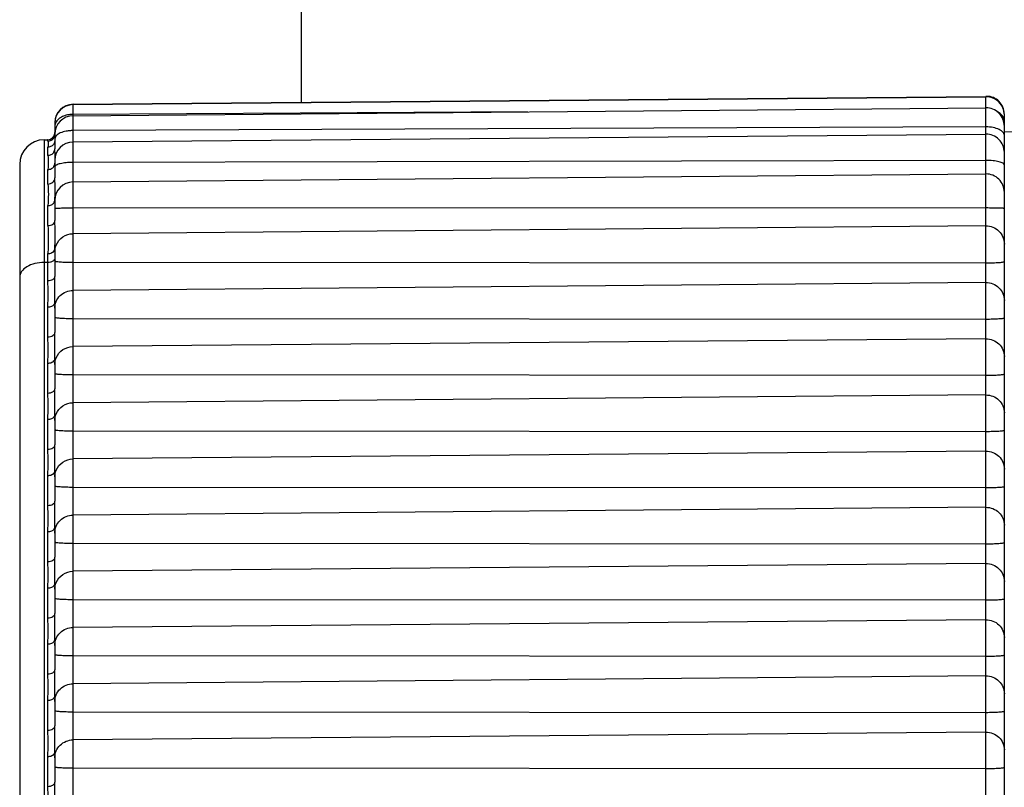
# Model space of a CAD drawing. Units: millimetres. Extents: x -372 to 1446, y -404 to 598.
# Drawn here: x -231 to -217, y -255 to -244 of the extents above; entities that cross this region are included whole.
import ezdxf

# ---------------------------------------------------------------- set-up
doc = ezdxf.new("R2010")
doc.units = ezdxf.units.MM
doc.header["$LTSCALE"] = 16.335
doc.layers.get('0').update_dxf_attribs({"linetype": 'CONTINUOUS'})

msp = doc.modelspace()

# ---------------------------------------------------------------- linework, layer by layer
at = {"color": 7, "linetype": 'Continuous'}
for p, q in [((-227.008, -212.584), (-227.008, -245.27)), ((-230.251, -245.298), (-217.271, -245.185)), ((-230.251, -245.303), (-217.271, -245.19)), ((-217.271, -266.18), (-217.271, -245.185)), ((-217.261, -245.187), (-217.261, -245.185)), ((-230.251, -245.298), (-230.251, -266.067)), ((-230.251, -245.462), (-217.271, -245.349)), ((-223.788, -245.406), (-230.251, -245.442)), ((-230.508, -245.558), (-230.508, -245.929)), ((-217.008, -265.93), (-217.008, -245.435)), ((-217.271, -245.62), (-230.251, -245.672)), ((-217.008, -245.683), (-205.498, -245.922)), ((-230.662, -245.802), (-230.608, -245.801)), ((-230.662, -245.802), (-230.662, -265.563)), ((-230.608, -245.801), (-230.612, -245.801)), ((-230.608, -245.822), (-230.608, -245.801)), ((-230.608, -245.801), (-230.607, -245.801)), ((-230.607, -245.801), (-230.607, -245.801)), ((-230.606, -245.801), (-230.607, -245.801)), ((-230.607, -245.801), (-230.606, -245.801)), ((-230.508, -245.811), (-230.508, -245.811)), ((-230.251, -245.834), (-217.271, -245.721)), ((-230.608, -246.024), (-230.608, -245.908)), ((-230.508, -246.094), (-230.508, -246.345)), ((-217.271, -246.096), (-230.251, -246.124)), ((-231.008, -246.152), (-231.008, -265.213)), ((-230.608, -246.431), (-230.608, -246.225)), ((-230.251, -246.402), (-217.271, -246.288)), ((-230.508, -246.659), (-230.508, -246.662)), ((-230.508, -246.662), (-230.508, -246.95)), ((-230.608, -247.022), (-230.608, -246.737)), ((-217.271, -246.772), (-230.251, -246.775)), ((-217.271, -247.026), (-230.251, -247.138)), ((-230.508, -247.356), (-230.508, -247.744)), ((-230.608, -247.804), (-230.608, -247.419)), ((-230.608, -247.546), (-230.662, -247.546)), ((-217.271, -247.556), (-230.251, -247.548)), ((-217.271, -247.832), (-230.251, -247.943)), ((-230.608, -248.603), (-230.608, -248.178)), ((-230.508, -248.117), (-230.508, -248.543)), ((-217.271, -248.355), (-230.251, -248.347)), ((-217.271, -248.63), (-230.251, -248.741)), ((-230.508, -248.916), (-230.508, -249.341)), ((-230.608, -249.402), (-230.608, -248.976)), ((-217.271, -249.153), (-230.251, -249.145)), ((-217.271, -249.429), (-230.251, -249.54)), ((-230.508, -249.715), (-230.508, -250.14)), ((-230.608, -250.2), (-230.608, -249.775)), ((-217.271, -249.952), (-230.251, -249.944)), ((-217.271, -250.228), (-230.251, -250.339)), ((-230.608, -250.999), (-230.608, -250.574)), ((-230.508, -250.513), (-230.508, -250.939)), ((-217.271, -250.751), (-230.251, -250.743)), ((-217.271, -251.026), (-230.251, -251.137)), ((-230.608, -251.798), (-230.608, -251.372)), ((-230.508, -251.312), (-230.508, -251.737)), ((-217.271, -251.549), (-230.251, -251.541)), ((-217.271, -251.825), (-230.251, -251.936)), ((-230.508, -252.111), (-230.508, -252.536)), ((-230.608, -252.596), (-230.608, -252.171)), ((-217.271, -252.348), (-230.251, -252.34)), ((-217.271, -252.624), (-230.251, -252.734)), ((-230.608, -253.395), (-230.608, -252.969)), ((-230.508, -252.909), (-230.508, -253.335)), ((-217.271, -253.147), (-230.251, -253.138)), ((-217.271, -253.422), (-230.251, -253.533)), ((-230.608, -254.193), (-230.608, -253.768)), ((-230.508, -253.708), (-230.508, -254.133)), ((-217.271, -253.945), (-230.251, -253.937)), ((-217.271, -254.221), (-230.251, -254.332)), ((-230.508, -254.507), (-230.508, -254.932)), ((-230.608, -254.992), (-230.608, -254.567)), ((-217.271, -254.744), (-230.251, -254.736))]:
    msp.add_line(p, q, dxfattribs=at)
for centre, radius, start, end in [((-217.268, -245.445), 0.26, 0, 90.5), ((-217.268, -245.45), 0.26, 0, 90.5), ((-217.258, -245.434), 0.249, 359.7489, 90.5022), ((-230.248, -245.558), 0.26, 90.5, 180), ((-230.248, -245.563), 0.26, 90.5, 180), ((-217.268, -245.609), 0.26, 0, 90.5), ((-230.248, -245.722), 0.26, 90.5, 180), ((-230.403, -245.608), 0.106, 172.7172, 179.9729), ((-230.248, -246.234), 0.562, 90.2291, 91.7713), ((-230.658, -246.152), 0.35, 90.5, 180), ((-230.608, -245.701), 0.1, 270.5, 0), ((-230.606, -245.723), 0.0978, 349.6599, 359.9326), ((-230.248, -246.094), 0.26, 90.5, 180), ((-230.415, -245.812), 0.1, 136.9263, 140.8223), ((-217.268, -245.981), 0.26, 0, 90.5), ((-217.268, -246.548), 0.26, 0, 90.5), ((-230.248, -246.662), 0.26, 90.5, 180), ((-237.659, -247.991), 7.054, 358.4842, 1.5158), ((-237.659, -248.79), 7.054, 358.4842, 1.5158), ((-237.659, -249.588), 7.054, 358.4842, 1.5158), ((-237.659, -250.387), 7.054, 358.4842, 1.5158), ((-237.659, -251.186), 7.054, 358.4842, 1.5158), ((-237.659, -251.984), 7.054, 358.4842, 1.5158), ((-237.659, -252.783), 7.054, 358.4842, 1.5158), ((-237.659, -253.581), 7.054, 358.4842, 1.5158), ((-237.659, -254.38), 7.054, 358.4842, 1.5158), ((-237.659, -255.179), 7.054, 358.4842, 1.5158)]:
    msp.add_arc(centre, radius, start, end, dxfattribs=at)
for points in [[(-217.082, -245.42), (-217.091, -245.414), (-217.1, -245.409), (-217.109, -245.404)], [(-230.5, -245.567), (-230.504, -245.576), (-230.506, -245.585), (-230.508, -245.595)], [(-230.522, -245.773), (-230.516, -245.763), (-230.512, -245.752), (-230.51, -245.74)], [(-230.508, -245.81), (-230.508, -245.827), (-230.513, -245.844), (-230.521, -245.858)], [(-230.557, -245.894), (-230.572, -245.903), (-230.59, -245.908), (-230.608, -245.908)], [(-230.559, -246.012), (-230.544, -246.004), (-230.531, -245.992), (-230.522, -245.978)], [(-230.521, -245.858), (-230.529, -245.873), (-230.542, -245.885), (-230.557, -245.894)], [(-230.522, -245.978), (-230.514, -245.963), (-230.508, -245.946), (-230.508, -245.929)], [(-230.608, -246.024), (-230.591, -246.024), (-230.574, -246.02), (-230.559, -246.012)], [(-230.522, -246.18), (-230.513, -246.167), (-230.508, -246.151), (-230.508, -246.135)], [(-230.508, -247.397), (-230.508, -247.364), (-230.502, -247.33), (-230.489, -247.299)], [(-230.508, -248.996), (-230.508, -248.963), (-230.502, -248.93), (-230.489, -248.9)], [(-230.508, -249.794), (-230.508, -249.762), (-230.502, -249.729), (-230.489, -249.699)], [(-230.508, -250.593), (-230.508, -250.561), (-230.502, -250.527), (-230.489, -250.497)], [(-230.508, -252.19), (-230.508, -252.158), (-230.502, -252.125), (-230.489, -252.095)]]:
    msp.add_open_spline(points, degree=3, dxfattribs=at)
for points, knots in [([(-217.008, -245.536), (-217.008, -245.514), (-217.024, -245.466), (-217.061, -245.434), (-217.082, -245.42)], [0, 0, 0, 0, 0.461872, 1, 1, 1, 1]), ([(-230.43, -245.489), (-230.438, -245.494), (-230.467, -245.515), (-230.491, -245.543), (-230.5, -245.567)], [0, 0, 0, 0, 0.274799, 1, 1, 1, 1]), ([(-230.348, -245.454), (-230.356, -245.456), (-230.384, -245.465), (-230.412, -245.478), (-230.43, -245.489)], [0, 0, 0, 0, 0.261896, 1, 1, 1, 1]), ([(-230.251, -245.442), (-230.259, -245.442), (-230.292, -245.443), (-230.325, -245.448), (-230.348, -245.454)], [0, 0, 0, 0, 0.252895, 1, 1, 1, 1]), ([(-230.348, -245.681), (-230.377, -245.686), (-230.427, -245.7), (-230.472, -245.727), (-230.488, -245.744)], [0, 0, 0, 0, 0.562609, 1, 1, 1, 1]), ([(-230.266, -245.672), (-230.273, -245.672), (-230.3, -245.674), (-230.328, -245.677), (-230.348, -245.681)], [0, 0, 0, 0, 0.254453, 1, 1, 1, 1]), ([(-217.082, -245.656), (-217.109, -245.643), (-217.171, -245.626), (-217.235, -245.62), (-217.268, -245.62)], [0, 0, 0, 0, 0.467437, 1, 1, 1, 1]), ([(-217.008, -245.738), (-217.008, -245.722), (-217.022, -245.696), (-217.051, -245.672), (-217.071, -245.661), (-217.082, -245.656)], [0, 0, 0, 0, 0.420659, 0.68783, 1, 1, 1, 1]), ([(-230.608, -245.822), (-230.591, -245.822), (-230.556, -245.813), (-230.531, -245.788), (-230.522, -245.773)], [0, 0, 0, 0, 0.500415, 1, 1, 1, 1]), ([(-230.608, -245.822), (-230.602, -245.833), (-230.6, -245.863), (-230.604, -245.891), (-230.608, -245.908)], [0, 0, 0, 0, 0.405684, 1, 1, 1, 1]), ([(-230.492, -245.749), (-230.495, -245.752), (-230.503, -245.764), (-230.508, -245.779), (-230.508, -245.79)], [0, 0, 0, 0, 0.274273, 1, 1, 1, 1]), ([(-230.505, -246.002), (-230.506, -245.984), (-230.508, -245.959), (-230.508, -245.935), (-230.508, -245.929)], [0, 0, 0, 0, 0.759675, 1, 1, 1, 1]), ([(-230.608, -246.024), (-230.603, -246.055), (-230.6, -246.122), (-230.603, -246.189), (-230.608, -246.225)], [0, 0, 0, 0, 0.461517, 1, 1, 1, 1]), ([(-230.504, -246.076), (-230.504, -246.07), (-230.503, -246.046), (-230.504, -246.021), (-230.505, -246.002)], [0, 0, 0, 0, 0.228005, 1, 1, 1, 1]), ([(-217.008, -246.16), (-217.008, -246.149), (-217.027, -246.134), (-217.054, -246.123), (-217.087, -246.113), (-217.126, -246.106), (-217.187, -246.098), (-217.235, -246.096), (-217.268, -246.096)], [0, 0, 0, 0, 0.113962, 0.209553, 0.331344, 0.476409, 0.640224, 1, 1, 1, 1]), ([(-230.608, -246.225), (-230.591, -246.225), (-230.557, -246.217), (-230.53, -246.194), (-230.522, -246.18)], [0, 0, 0, 0, 0.51055, 1, 1, 1, 1]), ([(-230.488, -246.163), (-230.491, -246.165), (-230.5, -246.17), (-230.508, -246.18), (-230.508, -246.188)], [0, 0, 0, 0, 0.326405, 1, 1, 1, 1]), ([(-230.348, -246.129), (-230.376, -246.131), (-230.424, -246.139), (-230.47, -246.153), (-230.488, -246.163)], [0, 0, 0, 0, 0.585296, 1, 1, 1, 1]), ([(-230.251, -246.124), (-230.259, -246.124), (-230.292, -246.124), (-230.324, -246.126), (-230.348, -246.129)], [0, 0, 0, 0, 0.254888, 1, 1, 1, 1]), ([(-230.608, -246.431), (-230.583, -246.43), (-230.544, -246.418), (-230.514, -246.379), (-230.508, -246.356), (-230.508, -246.345)], [0, 0, 0, 0, 0.521172, 0.766279, 1, 1, 1, 1]), ([(-230.508, -246.659), (-230.508, -246.635), (-230.505, -246.586), (-230.501, -246.481), (-230.508, -246.4), (-230.508, -246.345)], [0, 0, 0, 0, 0.227342, 0.471347, 1, 1, 1, 1]), ([(-230.608, -246.431), (-230.603, -246.479), (-230.599, -246.582), (-230.604, -246.684), (-230.608, -246.737)], [0, 0, 0, 0, 0.477565, 1, 1, 1, 1]), ([(-230.522, -246.698), (-230.52, -246.695), (-230.512, -246.683), (-230.508, -246.669), (-230.508, -246.659)], [0, 0, 0, 0, 0.260237, 1, 1, 1, 1]), ([(-230.608, -246.737), (-230.591, -246.737), (-230.558, -246.731), (-230.531, -246.71), (-230.522, -246.698)], [0, 0, 0, 0, 0.523292, 1, 1, 1, 1]), ([(-230.251, -246.775), (-230.268, -246.775), (-230.3, -246.775), (-230.348, -246.776), (-230.392, -246.776), (-230.431, -246.777), (-230.462, -246.778), (-230.484, -246.779), (-230.496, -246.78), (-230.503, -246.781), (-230.506, -246.782), (-230.508, -246.782), (-230.508, -246.783)], [0, 0, 0, 0, 0.194852, 0.38272, 0.555376, 0.706503, 0.830533, 0.922888, 0.955914, 0.979811, 0.99445, 1, 1, 1, 1]), ([(-217.008, -246.779), (-217.008, -246.779), (-217.011, -246.778), (-217.014, -246.778), (-217.021, -246.777), (-217.033, -246.776), (-217.055, -246.775), (-217.087, -246.774), (-217.126, -246.773), (-217.17, -246.773), (-217.218, -246.772), (-217.252, -246.772), (-217.268, -246.772)], [0, 0, 0, 0, 0.005548, 0.020197, 0.044118, 0.077186, 0.169602, 0.293715, 0.444981, 0.61775, 0.805564, 1, 1, 1, 1]), ([(-230.608, -247.022), (-230.595, -247.022), (-230.57, -247.018), (-230.537, -247.003), (-230.514, -246.98), (-230.508, -246.959), (-230.508, -246.95)], [0, 0, 0, 0, 0.285561, 0.55203, 0.78814, 1, 1, 1, 1]), ([(-230.508, -247.356), (-230.508, -247.323), (-230.505, -247.259), (-230.503, -247.159), (-230.505, -247.056), (-230.508, -246.985), (-230.508, -246.95)], [0, 0, 0, 0, 0.237377, 0.480087, 0.737644, 1, 1, 1, 1]), ([(-230.608, -247.022), (-230.603, -247.086), (-230.6, -247.218), (-230.603, -247.351), (-230.608, -247.419)], [0, 0, 0, 0, 0.485745, 1, 1, 1, 1]), ([(-217.271, -247.026), (-217.237, -247.025), (-217.168, -247.038), (-217.081, -247.096), (-217.022, -247.182), (-217.008, -247.25), (-217.008, -247.284)], [0, 0, 0, 0, 0.2507, 0.500889, 0.75063, 1, 1, 1, 1]), ([(-230.489, -247.299), (-230.471, -247.253), (-230.403, -247.17), (-230.301, -247.139), (-230.251, -247.138)], [0, 0, 0, 0, 0.499009, 1, 1, 1, 1]), ([(-230.522, -247.387), (-230.52, -247.385), (-230.513, -247.376), (-230.508, -247.364), (-230.508, -247.356)], [0, 0, 0, 0, 0.270963, 1, 1, 1, 1]), ([(-230.608, -247.419), (-230.599, -247.419), (-230.568, -247.416), (-230.537, -247.404), (-230.522, -247.387)], [0, 0, 0, 0, 0.277211, 1, 1, 1, 1]), ([(-230.508, -247.486), (-230.508, -247.497), (-230.521, -247.521), (-230.545, -247.533), (-230.558, -247.538)], [0, 0, 0, 0, 0.435722, 1, 1, 1, 1]), ([(-230.662, -247.546), (-230.706, -247.546), (-230.792, -247.556), (-230.904, -247.6), (-230.985, -247.666), (-231.008, -247.729), (-231.008, -247.757)], [0, 0, 0, 0, 0.303727, 0.579, 0.808731, 1, 1, 1, 1]), ([(-230.558, -247.538), (-230.562, -247.539), (-230.578, -247.544), (-230.595, -247.546), (-230.608, -247.546)], [0, 0, 0, 0, 0.241722, 1, 1, 1, 1]), ([(-230.251, -247.548), (-230.284, -247.548), (-230.332, -247.547), (-230.392, -247.545), (-230.431, -247.543), (-230.462, -247.54), (-230.487, -247.537), (-230.499, -247.534), (-230.508, -247.531), (-230.508, -247.529)], [0, 0, 0, 0, 0.380279, 0.55193, 0.702308, 0.825946, 0.918419, 0.976326, 1, 1, 1, 1]), ([(-217.008, -247.537), (-217.008, -247.539), (-217.018, -247.542), (-217.03, -247.545), (-217.055, -247.548), (-217.087, -247.551), (-217.126, -247.553), (-217.187, -247.556), (-217.235, -247.556), (-217.268, -247.556)], [0, 0, 0, 0, 0.023658, 0.081621, 0.174153, 0.297876, 0.448397, 0.620168, 1, 1, 1, 1]), ([(-230.608, -247.804), (-230.595, -247.804), (-230.57, -247.801), (-230.538, -247.789), (-230.515, -247.77), (-230.508, -247.752), (-230.508, -247.744)], [0, 0, 0, 0, 0.303404, 0.579092, 0.808876, 1, 1, 1, 1]), ([(-230.508, -248.117), (-230.508, -248.058), (-230.505, -247.933), (-230.508, -247.809), (-230.508, -247.744)], [0, 0, 0, 0, 0.479986, 1, 1, 1, 1]), ([(-217.271, -247.832), (-217.237, -247.832), (-217.168, -247.844), (-217.081, -247.9), (-217.022, -247.985), (-217.008, -248.053), (-217.008, -248.086)], [0, 0, 0, 0, 0.252492, 0.503439, 0.752442, 1, 1, 1, 1]), ([(-230.508, -248.197), (-230.508, -248.164), (-230.495, -248.097), (-230.438, -248.013), (-230.352, -247.957), (-230.284, -247.943), (-230.251, -247.943)], [0, 0, 0, 0, 0.247475, 0.496357, 0.747431, 1, 1, 1, 1]), ([(-230.608, -248.178), (-230.599, -248.178), (-230.569, -248.175), (-230.537, -248.163), (-230.522, -248.147)], [0, 0, 0, 0, 0.278892, 1, 1, 1, 1]), ([(-230.522, -248.147), (-230.52, -248.145), (-230.513, -248.137), (-230.508, -248.125), (-230.508, -248.117)], [0, 0, 0, 0, 0.273668, 1, 1, 1, 1]), ([(-230.251, -248.347), (-230.284, -248.347), (-230.332, -248.346), (-230.392, -248.344), (-230.431, -248.341), (-230.462, -248.339), (-230.487, -248.336), (-230.499, -248.333), (-230.508, -248.33), (-230.508, -248.328)], [0, 0, 0, 0, 0.380279, 0.55193, 0.702308, 0.825946, 0.918419, 0.976326, 1, 1, 1, 1]), ([(-217.008, -248.336), (-217.008, -248.338), (-217.018, -248.341), (-217.03, -248.344), (-217.055, -248.347), (-217.087, -248.35), (-217.126, -248.352), (-217.187, -248.354), (-217.235, -248.355), (-217.268, -248.355)], [0, 0, 0, 0, 0.023658, 0.081621, 0.174153, 0.297876, 0.448397, 0.620168, 1, 1, 1, 1]), ([(-230.608, -248.603), (-230.595, -248.603), (-230.57, -248.6), (-230.538, -248.588), (-230.515, -248.569), (-230.508, -248.551), (-230.508, -248.543)], [0, 0, 0, 0, 0.303404, 0.579092, 0.808876, 1, 1, 1, 1]), ([(-230.508, -248.916), (-230.508, -248.856), (-230.505, -248.732), (-230.508, -248.608), (-230.508, -248.543)], [0, 0, 0, 0, 0.479986, 1, 1, 1, 1]), ([(-217.271, -248.63), (-217.237, -248.63), (-217.168, -248.643), (-217.081, -248.699), (-217.022, -248.784), (-217.008, -248.852), (-217.008, -248.885)], [0, 0, 0, 0, 0.252492, 0.503439, 0.752442, 1, 1, 1, 1]), ([(-230.489, -248.9), (-230.47, -248.854), (-230.403, -248.772), (-230.301, -248.742), (-230.251, -248.741)], [0, 0, 0, 0, 0.497017, 1, 1, 1, 1]), ([(-230.522, -248.946), (-230.52, -248.944), (-230.513, -248.935), (-230.508, -248.924), (-230.508, -248.916)], [0, 0, 0, 0, 0.273668, 1, 1, 1, 1]), ([(-230.608, -248.976), (-230.599, -248.976), (-230.569, -248.974), (-230.537, -248.962), (-230.522, -248.946)], [0, 0, 0, 0, 0.278892, 1, 1, 1, 1]), ([(-230.251, -249.145), (-230.284, -249.145), (-230.332, -249.145), (-230.392, -249.142), (-230.431, -249.14), (-230.462, -249.137), (-230.487, -249.134), (-230.499, -249.132), (-230.508, -249.129), (-230.508, -249.127)], [0, 0, 0, 0, 0.380279, 0.55193, 0.702308, 0.825946, 0.918419, 0.976326, 1, 1, 1, 1]), ([(-217.008, -249.135), (-217.008, -249.137), (-217.018, -249.14), (-217.03, -249.143), (-217.055, -249.146), (-217.087, -249.148), (-217.126, -249.151), (-217.187, -249.153), (-217.235, -249.153), (-217.268, -249.153)], [0, 0, 0, 0, 0.023658, 0.081621, 0.174153, 0.297876, 0.448397, 0.620168, 1, 1, 1, 1]), ([(-230.608, -249.402), (-230.595, -249.402), (-230.57, -249.399), (-230.538, -249.386), (-230.515, -249.367), (-230.508, -249.35), (-230.508, -249.341)], [0, 0, 0, 0, 0.303404, 0.579092, 0.808876, 1, 1, 1, 1]), ([(-230.508, -249.715), (-230.508, -249.655), (-230.505, -249.531), (-230.508, -249.406), (-230.508, -249.341)], [0, 0, 0, 0, 0.479986, 1, 1, 1, 1]), ([(-217.271, -249.429), (-217.237, -249.429), (-217.168, -249.441), (-217.081, -249.498), (-217.022, -249.583), (-217.008, -249.65), (-217.008, -249.684)], [0, 0, 0, 0, 0.252492, 0.503439, 0.752442, 1, 1, 1, 1]), ([(-230.489, -249.699), (-230.47, -249.653), (-230.403, -249.571), (-230.301, -249.54), (-230.251, -249.54)], [0, 0, 0, 0, 0.497017, 1, 1, 1, 1]), ([(-230.608, -249.775), (-230.599, -249.775), (-230.569, -249.772), (-230.537, -249.761), (-230.522, -249.745)], [0, 0, 0, 0, 0.278892, 1, 1, 1, 1]), ([(-230.522, -249.745), (-230.52, -249.742), (-230.513, -249.734), (-230.508, -249.723), (-230.508, -249.715)], [0, 0, 0, 0, 0.273668, 1, 1, 1, 1]), ([(-230.251, -249.944), (-230.284, -249.944), (-230.332, -249.943), (-230.392, -249.941), (-230.431, -249.939), (-230.462, -249.936), (-230.487, -249.933), (-230.499, -249.93), (-230.508, -249.927), (-230.508, -249.925)], [0, 0, 0, 0, 0.380279, 0.55193, 0.702308, 0.825946, 0.918419, 0.976326, 1, 1, 1, 1]), ([(-217.008, -249.933), (-217.008, -249.935), (-217.018, -249.938), (-217.03, -249.941), (-217.055, -249.944), (-217.087, -249.947), (-217.126, -249.949), (-217.187, -249.951), (-217.235, -249.952), (-217.268, -249.952)], [0, 0, 0, 0, 0.023658, 0.081621, 0.174153, 0.297876, 0.448397, 0.620168, 1, 1, 1, 1]), ([(-230.608, -250.2), (-230.595, -250.2), (-230.57, -250.197), (-230.538, -250.185), (-230.515, -250.166), (-230.508, -250.148), (-230.508, -250.14)], [0, 0, 0, 0, 0.303404, 0.579092, 0.808876, 1, 1, 1, 1]), ([(-230.508, -250.513), (-230.508, -250.454), (-230.505, -250.329), (-230.508, -250.205), (-230.508, -250.14)], [0, 0, 0, 0, 0.479986, 1, 1, 1, 1]), ([(-217.271, -250.228), (-217.237, -250.227), (-217.168, -250.24), (-217.081, -250.296), (-217.022, -250.381), (-217.008, -250.449), (-217.008, -250.482)], [0, 0, 0, 0, 0.252492, 0.503439, 0.752442, 1, 1, 1, 1]), ([(-230.489, -250.497), (-230.47, -250.452), (-230.403, -250.369), (-230.301, -250.339), (-230.251, -250.339)], [0, 0, 0, 0, 0.497017, 1, 1, 1, 1]), ([(-230.608, -250.574), (-230.599, -250.573), (-230.569, -250.571), (-230.537, -250.559), (-230.522, -250.543)], [0, 0, 0, 0, 0.278892, 1, 1, 1, 1]), ([(-230.522, -250.543), (-230.52, -250.541), (-230.513, -250.533), (-230.508, -250.521), (-230.508, -250.513)], [0, 0, 0, 0, 0.273668, 1, 1, 1, 1]), ([(-230.251, -250.743), (-230.284, -250.743), (-230.332, -250.742), (-230.392, -250.74), (-230.431, -250.737), (-230.462, -250.735), (-230.487, -250.732), (-230.499, -250.729), (-230.508, -250.726), (-230.508, -250.724)], [0, 0, 0, 0, 0.380279, 0.55193, 0.702308, 0.825946, 0.918419, 0.976326, 1, 1, 1, 1]), ([(-217.008, -250.732), (-217.008, -250.734), (-217.018, -250.737), (-217.03, -250.74), (-217.055, -250.743), (-217.087, -250.746), (-217.126, -250.748), (-217.187, -250.75), (-217.235, -250.751), (-217.268, -250.751)], [0, 0, 0, 0, 0.023658, 0.081621, 0.174153, 0.297876, 0.448397, 0.620168, 1, 1, 1, 1]), ([(-230.608, -250.999), (-230.595, -250.999), (-230.57, -250.996), (-230.538, -250.984), (-230.515, -250.965), (-230.508, -250.947), (-230.508, -250.939)], [0, 0, 0, 0, 0.303404, 0.579092, 0.808876, 1, 1, 1, 1]), ([(-230.508, -251.312), (-230.508, -251.252), (-230.505, -251.128), (-230.508, -251.003), (-230.508, -250.939)], [0, 0, 0, 0, 0.479986, 1, 1, 1, 1]), ([(-230.508, -251.392), (-230.508, -251.359), (-230.495, -251.292), (-230.438, -251.208), (-230.352, -251.151), (-230.284, -251.137), (-230.251, -251.137)], [0, 0, 0, 0, 0.247475, 0.496357, 0.747431, 1, 1, 1, 1]), ([(-217.271, -251.026), (-217.237, -251.026), (-217.168, -251.039), (-217.081, -251.095), (-217.022, -251.18), (-217.008, -251.247), (-217.008, -251.281)], [0, 0, 0, 0, 0.252492, 0.503439, 0.752442, 1, 1, 1, 1]), ([(-230.608, -251.372), (-230.599, -251.372), (-230.569, -251.37), (-230.537, -251.358), (-230.522, -251.342)], [0, 0, 0, 0, 0.278892, 1, 1, 1, 1]), ([(-230.522, -251.342), (-230.52, -251.34), (-230.513, -251.331), (-230.508, -251.32), (-230.508, -251.312)], [0, 0, 0, 0, 0.273668, 1, 1, 1, 1]), ([(-230.251, -251.541), (-230.284, -251.541), (-230.332, -251.541), (-230.392, -251.538), (-230.431, -251.536), (-230.462, -251.533), (-230.487, -251.53), (-230.499, -251.527), (-230.508, -251.524), (-230.508, -251.522)], [0, 0, 0, 0, 0.380279, 0.55193, 0.702308, 0.825946, 0.918419, 0.976326, 1, 1, 1, 1]), ([(-217.008, -251.531), (-217.008, -251.533), (-217.018, -251.536), (-217.03, -251.538), (-217.055, -251.542), (-217.087, -251.544), (-217.126, -251.546), (-217.187, -251.549), (-217.235, -251.549), (-217.268, -251.549)], [0, 0, 0, 0, 0.023658, 0.081621, 0.174153, 0.297876, 0.448397, 0.620168, 1, 1, 1, 1]), ([(-230.608, -251.798), (-230.595, -251.798), (-230.57, -251.795), (-230.538, -251.782), (-230.515, -251.763), (-230.508, -251.745), (-230.508, -251.737)], [0, 0, 0, 0, 0.303404, 0.579092, 0.808876, 1, 1, 1, 1]), ([(-230.508, -252.111), (-230.508, -252.051), (-230.505, -251.926), (-230.508, -251.802), (-230.508, -251.737)], [0, 0, 0, 0, 0.479986, 1, 1, 1, 1]), ([(-217.271, -251.825), (-217.237, -251.825), (-217.168, -251.837), (-217.081, -251.894), (-217.022, -251.979), (-217.008, -252.046), (-217.008, -252.079)], [0, 0, 0, 0, 0.252492, 0.503439, 0.752442, 1, 1, 1, 1]), ([(-230.489, -252.095), (-230.47, -252.049), (-230.403, -251.967), (-230.301, -251.936), (-230.251, -251.936)], [0, 0, 0, 0, 0.497017, 1, 1, 1, 1]), ([(-230.522, -252.141), (-230.52, -252.138), (-230.513, -252.13), (-230.508, -252.119), (-230.508, -252.111)], [0, 0, 0, 0, 0.273668, 1, 1, 1, 1]), ([(-230.608, -252.171), (-230.599, -252.171), (-230.569, -252.168), (-230.537, -252.157), (-230.522, -252.141)], [0, 0, 0, 0, 0.278892, 1, 1, 1, 1]), ([(-230.251, -252.34), (-230.284, -252.34), (-230.332, -252.339), (-230.392, -252.337), (-230.431, -252.335), (-230.462, -252.332), (-230.487, -252.329), (-230.499, -252.326), (-230.508, -252.323), (-230.508, -252.321)], [0, 0, 0, 0, 0.380279, 0.55193, 0.702308, 0.825946, 0.918419, 0.976326, 1, 1, 1, 1]), ([(-217.008, -252.329), (-217.008, -252.331), (-217.018, -252.334), (-217.03, -252.337), (-217.055, -252.34), (-217.087, -252.343), (-217.126, -252.345), (-217.187, -252.347), (-217.235, -252.348), (-217.268, -252.348)], [0, 0, 0, 0, 0.023658, 0.081621, 0.174153, 0.297876, 0.448397, 0.620168, 1, 1, 1, 1]), ([(-230.608, -252.596), (-230.595, -252.596), (-230.57, -252.593), (-230.538, -252.581), (-230.515, -252.562), (-230.508, -252.544), (-230.508, -252.536)], [0, 0, 0, 0, 0.303404, 0.579092, 0.808876, 1, 1, 1, 1]), ([(-230.508, -252.909), (-230.508, -252.85), (-230.505, -252.725), (-230.508, -252.601), (-230.508, -252.536)], [0, 0, 0, 0, 0.479986, 1, 1, 1, 1]), ([(-217.271, -252.624), (-217.237, -252.623), (-217.168, -252.636), (-217.081, -252.692), (-217.022, -252.777), (-217.008, -252.845), (-217.008, -252.878)], [0, 0, 0, 0, 0.252492, 0.503439, 0.752442, 1, 1, 1, 1]), ([(-230.508, -252.989), (-230.508, -252.956), (-230.495, -252.889), (-230.438, -252.805), (-230.352, -252.748), (-230.284, -252.735), (-230.251, -252.734)], [0, 0, 0, 0, 0.247475, 0.496357, 0.747431, 1, 1, 1, 1]), ([(-230.608, -252.969), (-230.599, -252.969), (-230.569, -252.967), (-230.537, -252.955), (-230.522, -252.939)], [0, 0, 0, 0, 0.278892, 1, 1, 1, 1]), ([(-230.522, -252.939), (-230.52, -252.937), (-230.513, -252.928), (-230.508, -252.917), (-230.508, -252.909)], [0, 0, 0, 0, 0.273668, 1, 1, 1, 1]), ([(-230.251, -253.138), (-230.284, -253.138), (-230.332, -253.138), (-230.392, -253.135), (-230.431, -253.133), (-230.462, -253.131), (-230.487, -253.127), (-230.499, -253.125), (-230.508, -253.122), (-230.508, -253.12)], [0, 0, 0, 0, 0.380279, 0.55193, 0.702308, 0.825946, 0.918419, 0.976326, 1, 1, 1, 1]), ([(-217.008, -253.128), (-217.008, -253.13), (-217.018, -253.133), (-217.03, -253.136), (-217.055, -253.139), (-217.087, -253.141), (-217.126, -253.144), (-217.187, -253.146), (-217.235, -253.147), (-217.268, -253.147)], [0, 0, 0, 0, 0.023658, 0.081621, 0.174153, 0.297876, 0.448397, 0.620168, 1, 1, 1, 1]), ([(-230.608, -253.395), (-230.595, -253.395), (-230.57, -253.392), (-230.538, -253.38), (-230.515, -253.36), (-230.508, -253.343), (-230.508, -253.335)], [0, 0, 0, 0, 0.303404, 0.579092, 0.808876, 1, 1, 1, 1]), ([(-230.508, -253.708), (-230.508, -253.648), (-230.505, -253.524), (-230.508, -253.399), (-230.508, -253.335)], [0, 0, 0, 0, 0.479986, 1, 1, 1, 1]), ([(-230.508, -253.788), (-230.508, -253.755), (-230.495, -253.688), (-230.438, -253.604), (-230.352, -253.547), (-230.284, -253.533), (-230.251, -253.533)], [0, 0, 0, 0, 0.247475, 0.496357, 0.747431, 1, 1, 1, 1]), ([(-217.271, -253.422), (-217.237, -253.422), (-217.168, -253.435), (-217.081, -253.491), (-217.022, -253.576), (-217.008, -253.643), (-217.008, -253.677)], [0, 0, 0, 0, 0.252492, 0.503439, 0.752442, 1, 1, 1, 1]), ([(-230.608, -253.768), (-230.599, -253.768), (-230.569, -253.765), (-230.537, -253.754), (-230.522, -253.738)], [0, 0, 0, 0, 0.278892, 1, 1, 1, 1]), ([(-230.522, -253.738), (-230.52, -253.736), (-230.513, -253.727), (-230.508, -253.716), (-230.508, -253.708)], [0, 0, 0, 0, 0.273668, 1, 1, 1, 1]), ([(-230.251, -253.937), (-230.284, -253.937), (-230.332, -253.936), (-230.392, -253.934), (-230.431, -253.932), (-230.462, -253.929), (-230.487, -253.926), (-230.499, -253.923), (-230.508, -253.92), (-230.508, -253.918)], [0, 0, 0, 0, 0.380279, 0.55193, 0.702308, 0.825946, 0.918419, 0.976326, 1, 1, 1, 1]), ([(-217.008, -253.927), (-217.008, -253.929), (-217.018, -253.932), (-217.03, -253.934), (-217.055, -253.937), (-217.087, -253.94), (-217.126, -253.942), (-217.187, -253.945), (-217.235, -253.945), (-217.268, -253.945)], [0, 0, 0, 0, 0.023658, 0.081621, 0.174153, 0.297876, 0.448397, 0.620168, 1, 1, 1, 1]), ([(-230.608, -254.193), (-230.595, -254.193), (-230.57, -254.19), (-230.538, -254.178), (-230.515, -254.159), (-230.508, -254.141), (-230.508, -254.133)], [0, 0, 0, 0, 0.303404, 0.579092, 0.808876, 1, 1, 1, 1]), ([(-230.508, -254.507), (-230.508, -254.447), (-230.505, -254.322), (-230.508, -254.198), (-230.508, -254.133)], [0, 0, 0, 0, 0.479986, 1, 1, 1, 1]), ([(-217.271, -254.221), (-217.237, -254.221), (-217.168, -254.233), (-217.081, -254.29), (-217.022, -254.374), (-217.008, -254.442), (-217.008, -254.475)], [0, 0, 0, 0, 0.252492, 0.503439, 0.752442, 1, 1, 1, 1]), ([(-230.508, -254.586), (-230.508, -254.553), (-230.495, -254.486), (-230.438, -254.402), (-230.352, -254.346), (-230.284, -254.332), (-230.251, -254.332)], [0, 0, 0, 0, 0.247475, 0.496357, 0.747431, 1, 1, 1, 1]), ([(-230.522, -254.536), (-230.52, -254.534), (-230.513, -254.526), (-230.508, -254.515), (-230.508, -254.507)], [0, 0, 0, 0, 0.273668, 1, 1, 1, 1]), ([(-230.608, -254.567), (-230.599, -254.567), (-230.569, -254.564), (-230.537, -254.553), (-230.522, -254.536)], [0, 0, 0, 0, 0.278892, 1, 1, 1, 1]), ([(-230.251, -254.736), (-230.284, -254.736), (-230.332, -254.735), (-230.392, -254.733), (-230.431, -254.73), (-230.462, -254.728), (-230.487, -254.725), (-230.499, -254.722), (-230.508, -254.719), (-230.508, -254.717)], [0, 0, 0, 0, 0.380279, 0.55193, 0.702308, 0.825946, 0.918419, 0.976326, 1, 1, 1, 1]), ([(-217.008, -254.725), (-217.008, -254.727), (-217.018, -254.73), (-217.03, -254.733), (-217.055, -254.736), (-217.087, -254.739), (-217.126, -254.741), (-217.187, -254.743), (-217.235, -254.744), (-217.268, -254.744)], [0, 0, 0, 0, 0.023658, 0.081621, 0.174153, 0.297876, 0.448397, 0.620168, 1, 1, 1, 1]), ([(-230.608, -254.992), (-230.595, -254.992), (-230.57, -254.989), (-230.538, -254.977), (-230.515, -254.958), (-230.508, -254.94), (-230.508, -254.932)], [0, 0, 0, 0, 0.303404, 0.579092, 0.808876, 1, 1, 1, 1]), ([(-230.508, -255.305), (-230.508, -255.245), (-230.505, -255.121), (-230.508, -254.997), (-230.508, -254.932)], [0, 0, 0, 0, 0.479986, 1, 1, 1, 1])]:
    msp.add_open_spline(points, degree=3, knots=knots, dxfattribs=at)

doc.saveas('drawing.dxf')
